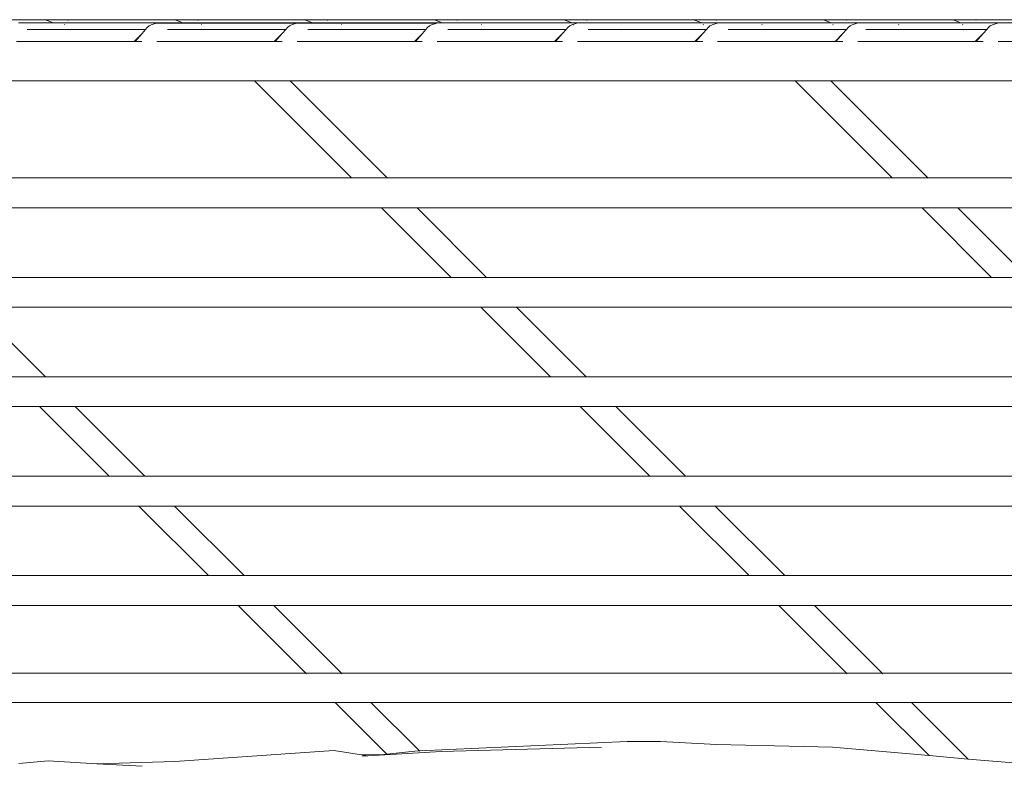
# Model space of a CAD drawing. Units: inches. Extents: x 0 to 11.8, y 0 to 13.6.
# Drawn here: x 4.3 to 4.8, y 13.2 to 13.6 of the extents above; entities that cross this region are included whole.
import ezdxf

# ---------------------------------------------------------------- set-up
doc = ezdxf.new("R2010")
doc.units = ezdxf.units.IN
doc.header["$LTSCALE"] = 0.03937
doc.header["$MEASUREMENT"] = 0
doc.layers.get('0').update_dxf_attribs({"lineweight": 0})

msp = doc.modelspace()

# ---------------------------------------------------------------- linework, layer by layer
for p, q in [((4.26977, 13.59447), (4.20842, 13.59447)), ((4.26977, 13.59447), (4.27101, 13.59427)), ((4.28547, 13.59447), (4.26977, 13.59447)), ((4.28422, 13.59427), (4.28547, 13.59447)), ((4.34681, 13.59447), (4.28547, 13.59447)), ((4.34681, 13.59447), (4.34806, 13.59427)), ((4.36251, 13.59447), (4.34681, 13.59447)), ((4.36126, 13.59427), (4.36251, 13.59447)), ((4.42386, 13.59447), (4.36251, 13.59447)), ((4.42386, 13.59447), (4.4251, 13.59427)), ((4.43955, 13.59447), (4.42386, 13.59447)), ((4.43831, 13.59427), (4.43955, 13.59447)), ((4.5009, 13.59447), (4.43955, 13.59447)), ((4.5009, 13.59447), (4.50214, 13.59427)), ((4.51659, 13.59447), (4.5009, 13.59447)), ((4.51535, 13.59427), (4.51659, 13.59447)), ((4.57794, 13.59447), (4.51659, 13.59447)), ((4.57794, 13.59447), (4.57918, 13.59427)), ((4.59364, 13.59447), (4.57794, 13.59447)), ((4.59239, 13.59427), (4.59364, 13.59447)), ((4.65498, 13.59447), (4.59364, 13.59447)), ((4.65498, 13.59447), (4.65623, 13.59427)), ((4.67068, 13.59447), (4.65498, 13.59447)), ((4.66943, 13.59427), (4.67068, 13.59447)), ((4.73203, 13.59447), (4.67068, 13.59447)), ((4.73203, 13.59447), (4.73327, 13.59427)), ((4.74772, 13.59447), (4.73203, 13.59447)), ((4.74648, 13.59427), (4.74772, 13.59447)), ((4.80907, 13.59447), (4.74772, 13.59447)), ((4.80907, 13.59447), (4.81031, 13.59427)), ((4.82476, 13.59447), (4.80907, 13.59447)), ((4.82352, 13.59427), (4.82476, 13.59447)), ((4.88611, 13.59447), (4.82476, 13.59447)), ((4.27495, 13.59263), (4.25452, 13.59264)), ((4.25982, 13.5887), (4.28587, 13.58863)), ((4.2738, 13.59322), (4.27101, 13.59427)), ((4.27495, 13.59263), (4.2738, 13.59322)), ((4.27809, 13.59264), (4.27495, 13.59263)), ((4.27821, 13.59262), (4.27809, 13.59264)), ((4.33781, 13.59264), (4.27821, 13.59262)), ((4.33646, 13.59244), (4.27821, 13.59262)), ((4.28189, 13.59158), (4.28204, 13.59153)), ((4.28394, 13.59416), (4.28422, 13.59427)), ((4.28587, 13.58863), (4.2858, 13.5887)), ((4.28587, 13.58863), (4.33009, 13.5887)), ((4.33009, 13.5887), (4.32795, 13.58624)), ((4.33107, 13.58984), (4.33009, 13.5887)), ((4.33221, 13.59081), (4.33107, 13.58984)), ((4.33345, 13.59139), (4.33221, 13.59081)), ((4.33646, 13.59244), (4.33345, 13.59139)), ((4.33781, 13.59264), (4.33646, 13.59244)), ((4.41975, 13.59244), (4.33646, 13.59244)), ((4.35199, 13.59263), (4.33781, 13.59264)), ((4.34306, 13.5887), (4.36703, 13.58863)), ((4.35084, 13.59322), (4.34806, 13.59427)), ((4.35199, 13.59263), (4.35084, 13.59322)), ((4.35925, 13.59264), (4.35199, 13.59263)), ((4.35937, 13.59262), (4.35925, 13.59264)), ((4.4211, 13.59264), (4.35937, 13.59262)), ((4.41975, 13.59244), (4.35937, 13.59262)), ((4.36099, 13.59416), (4.36126, 13.59427)), ((4.36305, 13.59158), (4.3632, 13.59153)), ((4.36703, 13.58863), (4.36697, 13.5887)), ((4.36703, 13.58863), (4.41338, 13.5887)), ((4.41338, 13.5887), (4.41124, 13.58623)), ((4.41436, 13.58984), (4.41338, 13.5887)), ((4.4155, 13.59081), (4.41436, 13.58984)), ((4.41674, 13.59139), (4.4155, 13.59081)), ((4.41975, 13.59244), (4.41674, 13.59139)), ((4.4211, 13.59264), (4.41975, 13.59244)), ((4.50304, 13.59244), (4.41975, 13.59244)), ((4.42903, 13.59263), (4.4211, 13.59264)), ((4.42789, 13.59322), (4.4251, 13.59427)), ((4.42637, 13.5887), (4.44775, 13.5887)), ((4.42903, 13.59263), (4.42789, 13.59322)), ((4.44254, 13.59264), (4.42903, 13.59263)), ((4.43803, 13.59416), (4.43831, 13.59427)), ((4.44267, 13.59262), (4.44254, 13.59264)), ((4.50439, 13.59264), (4.44267, 13.59262)), ((4.50304, 13.59244), (4.44267, 13.59262)), ((4.44634, 13.59158), (4.4465, 13.59153)), ((4.44832, 13.58863), (4.44775, 13.5887)), ((4.44832, 13.58863), (4.44973, 13.58862)), ((4.44973, 13.58862), (4.44964, 13.5887)), ((4.44973, 13.58862), (4.45033, 13.58862)), ((4.45033, 13.58862), (4.45026, 13.5887)), ((4.45033, 13.58862), (4.49667, 13.5887)), ((4.49667, 13.5887), (4.49452, 13.58623)), ((4.49765, 13.58984), (4.49667, 13.5887)), ((4.49879, 13.59081), (4.49765, 13.58984)), ((4.50003, 13.59139), (4.49879, 13.59081)), ((4.50304, 13.59244), (4.50003, 13.59139)), ((4.50493, 13.59322), (4.50214, 13.59427)), ((4.50439, 13.59264), (4.50304, 13.59244)), ((4.50607, 13.59264), (4.50439, 13.59264)), ((4.50607, 13.59264), (4.50493, 13.59322)), ((4.52583, 13.59264), (4.50607, 13.59264)), ((4.50967, 13.5887), (4.53362, 13.58861)), ((4.51507, 13.59416), (4.51535, 13.59427)), ((4.52597, 13.59262), (4.52583, 13.59264)), ((4.5832, 13.59256), (4.52597, 13.59262)), ((4.52963, 13.59158), (4.5298, 13.59152)), ((4.53362, 13.58861), (4.53355, 13.5887)), ((4.53362, 13.58861), (4.57996, 13.5887)), ((4.57996, 13.5887), (4.57782, 13.58624)), ((4.58197, 13.59322), (4.57918, 13.59427)), ((4.58094, 13.58984), (4.57996, 13.5887)), ((4.58208, 13.59081), (4.58094, 13.58984)), ((4.58312, 13.59263), (4.58197, 13.59322)), ((4.58332, 13.59139), (4.58208, 13.59081)), ((4.5832, 13.59256), (4.58312, 13.59263)), ((4.58768, 13.59264), (4.5832, 13.59256)), ((4.58633, 13.59244), (4.5832, 13.59256)), ((4.58633, 13.59244), (4.58332, 13.59139)), ((4.58433, 13.59147), (4.5844, 13.59138)), ((4.58768, 13.59264), (4.58633, 13.59244)), ((4.60912, 13.59264), (4.58633, 13.59244)), ((4.58792, 13.59264), (4.58768, 13.59264)), ((4.58792, 13.59264), (4.58778, 13.59264)), ((4.60912, 13.59264), (4.58792, 13.59264)), ((4.59211, 13.59416), (4.59239, 13.59427)), ((4.59292, 13.5887), (4.61692, 13.58861)), ((4.60927, 13.59262), (4.60912, 13.59264)), ((4.66024, 13.59256), (4.60927, 13.59262)), ((4.61292, 13.59158), (4.6131, 13.59152)), ((4.61692, 13.58861), (4.61683, 13.5887)), ((4.61692, 13.58861), (4.66207, 13.5887)), ((4.65901, 13.59322), (4.65623, 13.59427)), ((4.66016, 13.59263), (4.65901, 13.59322)), ((4.66024, 13.59256), (4.66016, 13.59263)), ((4.67096, 13.59264), (4.66024, 13.59256)), ((4.66962, 13.59244), (4.66024, 13.59256)), ((4.66325, 13.5887), (4.6611, 13.58623)), ((4.66127, 13.59158), (4.66144, 13.59138)), ((4.66207, 13.5887), (4.66185, 13.58843)), ((4.66207, 13.5887), (4.66325, 13.5887)), ((4.66423, 13.58984), (4.66325, 13.5887)), ((4.66537, 13.59081), (4.66423, 13.58984)), ((4.66661, 13.59139), (4.66537, 13.59081)), ((4.66962, 13.59244), (4.66661, 13.59139)), ((4.66916, 13.59416), (4.66943, 13.59427)), ((4.67096, 13.59264), (4.66962, 13.59244)), ((4.69241, 13.59264), (4.66962, 13.59244)), ((4.67122, 13.59264), (4.67096, 13.59264)), ((4.67122, 13.59264), (4.67107, 13.59264)), ((4.69241, 13.59264), (4.67122, 13.59264)), ((4.67622, 13.5887), (4.70021, 13.5886)), ((4.69257, 13.59261), (4.69241, 13.59264)), ((4.73728, 13.59256), (4.69257, 13.59261)), ((4.69621, 13.59158), (4.69641, 13.59151)), ((4.70021, 13.5886), (4.70012, 13.5887)), ((4.70021, 13.5886), (4.73911, 13.5887)), ((4.73606, 13.59322), (4.73327, 13.59427)), ((4.7372, 13.59263), (4.73606, 13.59322)), ((4.73728, 13.59256), (4.7372, 13.59263)), ((4.75425, 13.59264), (4.73728, 13.59256)), ((4.75291, 13.59244), (4.73728, 13.59256)), ((4.73832, 13.59158), (4.73848, 13.59138)), ((4.73911, 13.5887), (4.73889, 13.58843)), ((4.73911, 13.5887), (4.74063, 13.5887)), ((4.74063, 13.5887), (4.74086, 13.58842)), ((4.74063, 13.5887), (4.74654, 13.5887)), ((4.74654, 13.5887), (4.74439, 13.58623)), ((4.7462, 13.59416), (4.74648, 13.59427)), ((4.74752, 13.58984), (4.74654, 13.5887)), ((4.74865, 13.59081), (4.74752, 13.58984)), ((4.7499, 13.59139), (4.74865, 13.59081)), ((4.75291, 13.59244), (4.7499, 13.59139)), ((4.75425, 13.59264), (4.75291, 13.59244)), ((4.77357, 13.59264), (4.75291, 13.59244)), ((4.77357, 13.59264), (4.75425, 13.59264)), ((4.75797, 13.5887), (4.78138, 13.5886)), ((4.77374, 13.59261), (4.77357, 13.59264)), ((4.81432, 13.59256), (4.77374, 13.59261)), ((4.77737, 13.59158), (4.77757, 13.59151)), ((4.78138, 13.5886), (4.78129, 13.5887)), ((4.78138, 13.5886), (4.81616, 13.5887)), ((4.8131, 13.59322), (4.81031, 13.59427)), ((4.81425, 13.59263), (4.8131, 13.59322)), ((4.81432, 13.59256), (4.81425, 13.59263)), ((4.83754, 13.59264), (4.81432, 13.59256)), ((4.8362, 13.59244), (4.81432, 13.59256)), ((4.81536, 13.59158), (4.81552, 13.59138)), ((4.81616, 13.5887), (4.81594, 13.58843)), ((4.81616, 13.5887), (4.81767, 13.5887)), ((4.81767, 13.5887), (4.8179, 13.58842)), ((4.81767, 13.5887), (4.82982, 13.5887)), ((4.82324, 13.59416), (4.82352, 13.59427)), ((4.82982, 13.5887), (4.82768, 13.58623)), ((4.83081, 13.58984), (4.82982, 13.5887)), ((4.83194, 13.59081), (4.83081, 13.58984)), ((4.83319, 13.59139), (4.83194, 13.59081)), ((4.8362, 13.59244), (4.83319, 13.59139)), ((4.83754, 13.59264), (4.8362, 13.59244)), ((4.85686, 13.59264), (4.8362, 13.59244)), ((4.83771, 13.59264), (4.83754, 13.59264)), ((4.85686, 13.59264), (4.83771, 13.59264)), ((4.32325, 13.58144), (4.32795, 13.58624)), ((4.32795, 13.58624), (4.32379, 13.58144)), ((4.40654, 13.58144), (4.41124, 13.58623)), ((4.41124, 13.58623), (4.40708, 13.58144)), ((4.48982, 13.58144), (4.49452, 13.58623)), ((4.49452, 13.58623), (4.49036, 13.58144)), ((4.57311, 13.58144), (4.57782, 13.58624)), ((4.57782, 13.58624), (4.57365, 13.58144)), ((4.6564, 13.58144), (4.6611, 13.58623)), ((4.6611, 13.58623), (4.65694, 13.58144)), ((4.73969, 13.58144), (4.74439, 13.58623)), ((4.74439, 13.58623), (4.74023, 13.58144)), ((4.82298, 13.58144), (4.82768, 13.58623)), ((4.82768, 13.58623), (4.82352, 13.58144)), ((4.32325, 13.58144), (4.25348, 13.58144)), ((4.32379, 13.58144), (4.32325, 13.58144)), ((4.32791, 13.58144), (4.32379, 13.58144)), ((4.40654, 13.58144), (4.33677, 13.58144)), ((4.40708, 13.58144), (4.40654, 13.58144)), ((4.41119, 13.58144), (4.40708, 13.58144)), ((4.48982, 13.58144), (4.42006, 13.58144)), ((4.49036, 13.58144), (4.48982, 13.58144)), ((4.49448, 13.58144), (4.49036, 13.58144)), ((4.57311, 13.58144), (4.50335, 13.58144)), ((4.57365, 13.58144), (4.57311, 13.58144)), ((4.57777, 13.58144), (4.57365, 13.58144)), ((4.6564, 13.58144), (4.58664, 13.58144)), ((4.65694, 13.58144), (4.6564, 13.58144)), ((4.66106, 13.58144), (4.65694, 13.58144)), ((4.73969, 13.58144), (4.66993, 13.58144)), ((4.74023, 13.58144), (4.73969, 13.58144)), ((4.74435, 13.58144), (4.74023, 13.58144)), ((4.82298, 13.58144), (4.75322, 13.58144)), ((4.82352, 13.58144), (4.82298, 13.58144)), ((4.82764, 13.58144), (4.82352, 13.58144)), ((4.90627, 13.58144), (4.83651, 13.58144)), ((4.09471, 13.55818), (4.39476, 13.55818)), ((4.39476, 13.55818), (4.45247, 13.50047)), ((4.39476, 13.55818), (4.41592, 13.55818)), ((4.41592, 13.55818), (4.47363, 13.50047)), ((4.41592, 13.55818), (4.71597, 13.55818)), ((4.71597, 13.55818), (4.77368, 13.50047)), ((4.71597, 13.55818), (4.73712, 13.55818)), ((4.73712, 13.55818), (4.79484, 13.50047)), ((4.73712, 13.55818), (5.03717, 13.55818)), ((4.45247, 13.50047), (4.15242, 13.50047)), ((4.47363, 13.50047), (4.45247, 13.50047)), ((4.77368, 13.50047), (4.47363, 13.50047)), ((4.79484, 13.50047), (4.77368, 13.50047)), ((5.09488, 13.50047), (4.79484, 13.50047)), ((4.47019, 13.48275), (4.17014, 13.48275)), ((4.47019, 13.48275), (4.51153, 13.44141)), ((4.49135, 13.48275), (4.47019, 13.48275)), ((4.49135, 13.48275), (4.53268, 13.44141)), ((4.79139, 13.48275), (4.49135, 13.48275)), ((4.79139, 13.48275), (4.83273, 13.44141)), ((4.81255, 13.48275), (4.79139, 13.48275)), ((4.81255, 13.48275), (4.85389, 13.44141)), ((5.1126, 13.48275), (4.81255, 13.48275)), ((4.51153, 13.44141), (4.21148, 13.44141)), ((4.53268, 13.44141), (4.51153, 13.44141)), ((4.83273, 13.44141), (4.53268, 13.44141)), ((4.85389, 13.44141), (4.83273, 13.44141)), ((4.22919, 13.42369), (4.27053, 13.38236)), ((4.52924, 13.42369), (4.22919, 13.42369)), ((4.52924, 13.42369), (4.57058, 13.38236)), ((4.5504, 13.42369), (4.52924, 13.42369)), ((4.5504, 13.42369), (4.59174, 13.38236)), ((4.85045, 13.42369), (4.5504, 13.42369)), ((4.27053, 13.38236), (4.24938, 13.38236)), ((4.57058, 13.38236), (4.27053, 13.38236)), ((4.59174, 13.38236), (4.57058, 13.38236)), ((4.89179, 13.38236), (4.59174, 13.38236)), ((4.26709, 13.36464), (3.96704, 13.36464)), ((4.26709, 13.36464), (4.30843, 13.3233)), ((4.28825, 13.36464), (4.26709, 13.36464)), ((4.28825, 13.36464), (4.32959, 13.3233)), ((4.5883, 13.36464), (4.28825, 13.36464)), ((4.5883, 13.36464), (4.62964, 13.3233)), ((4.60946, 13.36464), (4.5883, 13.36464)), ((4.60946, 13.36464), (4.65079, 13.3233)), ((4.9095, 13.36464), (4.60946, 13.36464)), ((4.30843, 13.3233), (4.00838, 13.3233)), ((4.32959, 13.3233), (4.30843, 13.3233)), ((4.62964, 13.3233), (4.32959, 13.3233)), ((4.65079, 13.3233), (4.62964, 13.3233)), ((4.95084, 13.3233), (4.65079, 13.3233)), ((4.32615, 13.30559), (4.0261, 13.30559)), ((4.32615, 13.30559), (4.36749, 13.26424)), ((4.3473, 13.30559), (4.32615, 13.30559)), ((4.3473, 13.30559), (4.38865, 13.26424)), ((4.64735, 13.30559), (4.3473, 13.30559)), ((4.64735, 13.30559), (4.6887, 13.26424)), ((4.66851, 13.30559), (4.64735, 13.30559)), ((4.66851, 13.30559), (4.70986, 13.26424)), ((4.96856, 13.30559), (4.66851, 13.30559)), ((4.36749, 13.26424), (4.06745, 13.26424)), ((4.38865, 13.26424), (4.36749, 13.26424)), ((4.6887, 13.26424), (4.38865, 13.26424)), ((4.70986, 13.26424), (4.6887, 13.26424)), ((5.00991, 13.26424), (4.70986, 13.26424)), ((4.38514, 13.24659), (4.0851, 13.24659)), ((4.38514, 13.24659), (4.42536, 13.20637)), ((4.4063, 13.24659), (4.38514, 13.24659)), ((4.4063, 13.24659), (4.44651, 13.20637)), ((4.70635, 13.24659), (4.4063, 13.24659)), ((4.70635, 13.24659), (4.74656, 13.20637)), ((4.72751, 13.24659), (4.70635, 13.24659)), ((4.72751, 13.24659), (4.76772, 13.20637)), ((5.02756, 13.24659), (4.72751, 13.24659)), ((4.42536, 13.20637), (4.12531, 13.20637)), ((4.42536, 13.20637), (4.42576, 13.20598)), ((4.44651, 13.20637), (4.42536, 13.20637)), ((4.44651, 13.20637), (4.44691, 13.20598)), ((4.74656, 13.20637), (4.44651, 13.20637)), ((4.74656, 13.20637), (4.74696, 13.20598)), ((4.76772, 13.20637), (4.74656, 13.20637)), ((4.76772, 13.20637), (4.76812, 13.20598)), ((5.06777, 13.20637), (4.76772, 13.20637)), ((4.4428, 13.18893), (4.14276, 13.18893)), ((4.4428, 13.18893), (4.4735, 13.15823)), ((4.46396, 13.18893), (4.4428, 13.18893)), ((4.46396, 13.18893), (4.49279, 13.1601)), ((4.76401, 13.18893), (4.46396, 13.18893)), ((4.76401, 13.18893), (4.7956, 13.15734)), ((4.78517, 13.18893), (4.76401, 13.18893)), ((4.78517, 13.18893), (4.81876, 13.15533)), ((5.08522, 13.18893), (4.78517, 13.18893)), ((4.49279, 13.1601), (4.6162, 13.16579)), ((4.50566, 13.15972), (4.60096, 13.16235)), ((4.6162, 13.16579), (4.63598, 13.16577)), ((4.63598, 13.16577), (4.66925, 13.16398)), ((4.7381, 13.16232), (4.66925, 13.16398)), ((4.7381, 13.16232), (4.7956, 13.15734)), ((4.34736, 13.15379), (4.44184, 13.16047)), ((4.45831, 13.15777), (4.44184, 13.16047)), ((4.47162, 13.15803), (4.45831, 13.15777)), ((4.46208, 13.15716), (4.45831, 13.15777)), ((4.46208, 13.15716), (4.45873, 13.15696)), ((4.50566, 13.15972), (4.46208, 13.15716)), ((4.47162, 13.15803), (4.4735, 13.15823)), ((4.4735, 13.15823), (4.4901, 13.15998)), ((4.4901, 13.15998), (4.49279, 13.1601)), ((4.49279, 13.1601), (4.49296, 13.15993)), ((4.7956, 13.15734), (4.81876, 13.15533)), ((4.27215, 13.15415), (4.2548, 13.15257)), ((4.30117, 13.15251), (4.27215, 13.15415)), ((4.30117, 13.15251), (4.34736, 13.15379)), ((4.32804, 13.15099), (4.30117, 13.15251)), ((4.81876, 13.15533), (4.85063, 13.15257))]:
    msp.add_line(p, q)

doc.saveas('drawing.dxf')
